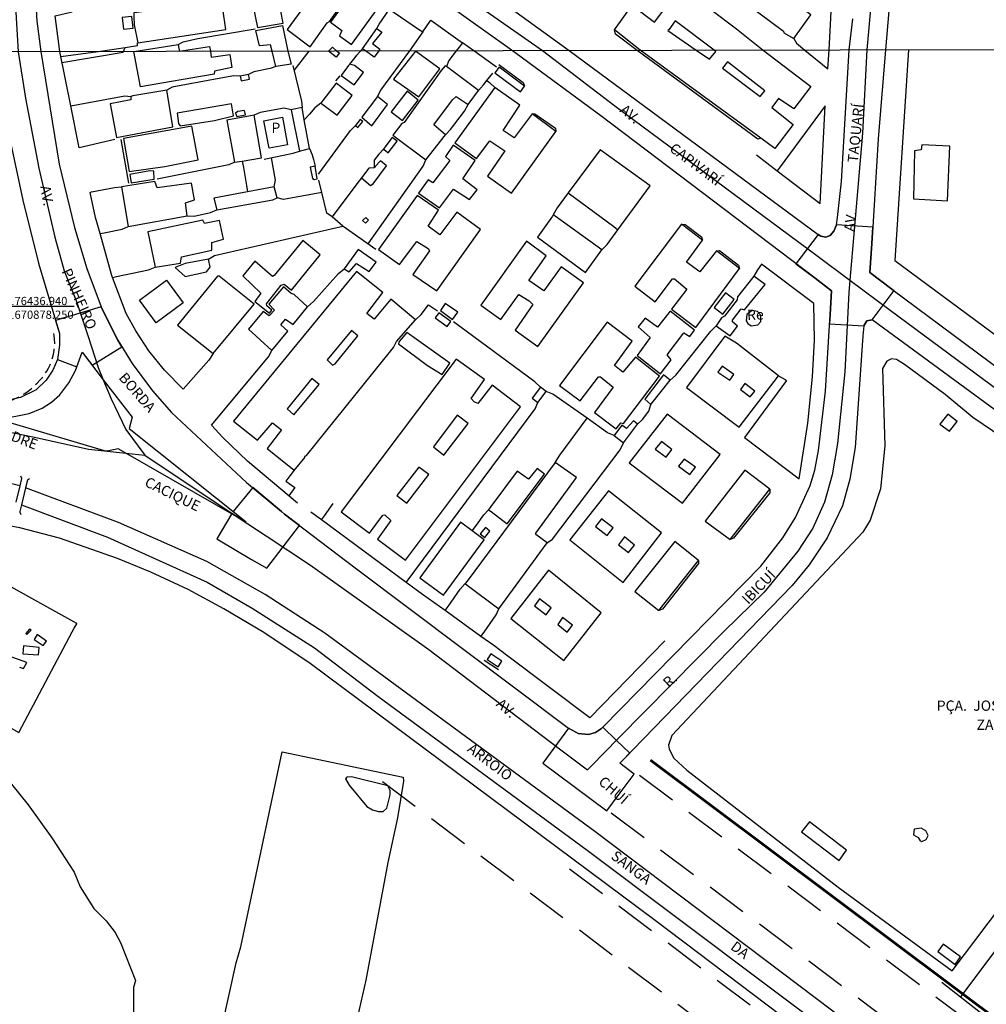
# Model space of a CAD drawing. Units: millimetres. Extents: x 175541 to 178598, y 167633 to 1671503.
# Drawn here: x 176448 to 176683, y 1670713 to 1670952 of the extents above; entities that cross this region are included whole.
import ezdxf
from ezdxf.enums import TextEntityAlignment as Align

# ---------------------------------------------------------------- set-up
doc = ezdxf.new("R2010")
doc.units = ezdxf.units.MM
doc.header["$LTSCALE"] = 10
doc.header["$MEASUREMENT"] = 0
doc.linetypes.add('DASHED2', pattern=[0.375, 0.25, -0.125])
doc.linetypes.add('DASHEDX2', pattern=[1.5, 1, -0.5])
for name, color, linetype in [('ACOST', 7, 'Continuous'), ('MF', 7, 'DASHEDX2'), ('T-MFIO-EXI', 7, 'DASHED2'), ('V-AREA_VERDE', 3, 'Continuous'), ('V-ARROIO', 131, 'Continuous'), ('V-CANTEIRO', 221, 'Continuous'), ('V-CRUZAMENTO', 1, 'Continuous'), ('V-EDIFICACAO', 7, 'Continuous'), ('V-EIXO_DE_LOGRADOURO', 3, 'Continuous'), ('V-ESCADA', 253, 'Continuous'), ('V-LAGOA', 150, 'Continuous'), ('V-LOTE', 1, 'Continuous'), ('V-NOME_DOS_LOGRADOUROS', 7, 'Continuous'), ('V-PONTE_VIADUTO_PASSARELA', 2, 'Continuous'), ('V-QUADRA', 21, 'Continuous'), ('V-TESTADA', 5, 'Continuous'), ('V-VALETA', 173, 'Continuous')]:
    doc.layers.add(name, color=color, linetype=linetype)
doc.layers.add('Cotas_Coordenadas', color=7, linetype='Continuous', lineweight=20)
doc.layers.add('Traçado Viario', color=7, linetype='Continuous', lineweight=60)
doc.layers.add('X-LIMITE_1000', color=7, linetype='Continuous', plot=False)
doc.styles.add('CDL', font='romans.shx')

msp = doc.modelspace()

# ---------------------------------------------------------------- linework, layer by layer
at = {"layer": 'ACOST', "linetype": 'Continuous'}
msp.add_line((176444.984, 1670882.79), (176461.455, 1670882.79), dxfattribs=at)
at = {"layer": 'MF'}
for p, q in [((176536.423, 1670767.186), (176691.026, 1670650.76)), ((176599.005, 1670768.751), (176715.74, 1670681.456)), ((176592.127, 1670759.551), (176767.858, 1670627.999)), ((176581.97, 1670745.989), (176697.743, 1670658.777))]:
    msp.add_line(p, q, dxfattribs=at)
at = {"layer": 'T-MFIO-EXI', "flags": 128}
msp.add_lwpolyline([(176280.234, 1670928.098), (176281.477, 1670926.316, 0.0939551), (176295.827, 1670911.276), (176346.7, 1670884.424), (176355.855, 1670879.636), (176359.462, 1670877.767, 0.0566684), (176377.988, 1670871.475), (176427.457, 1670861.665), (176436.943, 1670859.428, 0.2642441), (176451.778, 1670863.498, 0.2734077), (176456.455, 1670876.596)], format="xyb", dxfattribs=at)
at = {"layer": 'Traçado Viario'}
msp.add_line((176601.7, 1670772.354), (176718.434, 1670685.06), dxfattribs=at)
at = {"layer": 'V-AREA_VERDE'}
msp.add_lwpolyline([(176647.36, 1670741.49), (176675.09, 1670721.18), (176675.09, 1670721.18), (176742.41, 1670810.24), (176694.69, 1670845.84), (176680.06, 1670855.69), (176673.32, 1670861.33), (176663.5, 1670868.65), (176661.52, 1670869.8), (176660.29, 1670869.96), (176659.15, 1670869.43), (176658.1, 1670867.63), (176658.71, 1670848.85), (176657.65, 1670838.39), (176655.1, 1670830.79), (176653.3, 1670827.83), (176606.89, 1670778.39), (176606.06, 1670776), (176606.21, 1670775.08), (176607.36, 1670772.86), (176610.53, 1670769.98), (176647.36, 1670741.49)], close=True, dxfattribs=at)
at = {"layer": 'V-ARROIO'}
for points in [[(176448.27, 1670839.08), (176447.26, 1670839.32), (176417.48, 1670846.45), (176378.99, 1670854.42), (176342.46, 1670862.24), (176314.88, 1670866.82), (176314.53, 1670866.92)], [(176819.72, 1670580.71), (176818.38, 1670581.71), (176818.18, 1670581.86), (176773.78, 1670614.97), (176588.1, 1670755.04), (176522.46, 1670803.29), (176507.93, 1670812.68), (176493.75, 1670820.71), (176472.21, 1670830.22), (176449.62, 1670838.61)], [(176448.63, 1670834.52), (176469.52, 1670826.6), (176493.83, 1670815.69), (176504.77, 1670809.38), (176519.95, 1670799.72), (176535.35, 1670787.92), (176586.23, 1670750.46), (176674.14, 1670684.55), (176774.4, 1670608.6), (176822.03, 1670573.09)]]:
    msp.add_lwpolyline(points, dxfattribs=at)
at = {"layer": 'V-CANTEIRO'}
msp.add_lwpolyline([(176501.62, 1670831.28), (176474.02, 1670847.05), (176472.13, 1670848.13), (176469.47, 1670847.55), (176468.78, 1670847.62), (176443.03, 1670855.27), (176450.47, 1670856.67), (176453.69, 1670857.99), (176455.96, 1670859.43), (176457.96, 1670861.28), (176460.17, 1670864.14), (176461.74, 1670867.19), (176463.4, 1670871.59), (176468.52, 1670864.93), (176475.53, 1670855.8), (176474.83, 1670853.04), (176503.27, 1670830.34)], close=True, dxfattribs=at)
at = {"layer": 'V-CRUZAMENTO'}
for points in [[(176660.915, 1670886.589), (176660.39, 1670886.98), (176655.05, 1670890.96), (176655.49, 1670898.04), (176655.737, 1670902.058), (176646.94, 1670902.6), (176646.31, 1670901.04), (176645.37, 1670900), (176644.3, 1670899.56), (176643.1, 1670899.8), (176642.47, 1670900.27), (176637.053, 1670893.126), (176641.73, 1670889.58), (176645.72, 1670886.56), (176645.38, 1670880.81), (176645.243, 1670878.538), (176653.53, 1670878.04), (176654.31, 1670879.2), (176655.61, 1670879.47)], [(176470.93, 1670876.72), (176467.99, 1670882.62), (176456.924, 1670879.298), (176457.86, 1670876.18), (176457.84, 1670873.94), (176457.84, 1670873.3), (176457.36, 1670869.82), (176462.063, 1670868.046), (176463.4, 1670871.59), (176465.802, 1670868.465), (176473.019, 1670872.917), (176472.03, 1670874.52)], [(176516.235, 1670829.5), (176512.63, 1670832.25), (176511.91, 1670832.85), (176504.867, 1670838.67), (176500.084, 1670832.883), (176503.27, 1670830.34), (176501.62, 1670831.28), (176499.763, 1670832.341), (176496.137, 1670826.186), (176496.57, 1670825.96), (176504.6, 1670821.23), (176508.28, 1670819.07)], [(176591.01, 1670760.1), (176594.07, 1670764.147), (176594.07, 1670764.147), (176597.721, 1670768.978), (176597.721, 1670768.978), (176594.2, 1670771.64), (176596.601, 1670774.116), (176596.601, 1670774.116), (176593.422, 1670777.199), (176593.422, 1670777.199), (176590.08, 1670780.44), (176590.08, 1670780.44), (176589.74, 1670780.09), (176588.28, 1670779.1), (176586.55, 1670778.6), (176584.03, 1670778.88), (176583.47, 1670779.2), (176583.47, 1670779.2), (176581.75, 1670780.18), (176581.75, 1670780.18), (176575.431, 1670771.659), (176575.431, 1670771.659), (176591.01, 1670760.1)]]:
    msp.add_lwpolyline(points, close=True, dxfattribs=at)
at = {"layer": 'V-EDIFICACAO'}
for points in [[(176614.78, 1670973.2), (176610.31, 1670967.38), (176633.99, 1670949.7), (176634.12, 1670949.32), (176636.5, 1670947.91), (176640.7, 1670953.69), (176614.78, 1670973.2)], [(176520.34, 1670956.03), (176518.26, 1670957.48), (176517.75, 1670956.2), (176513.28, 1670950.08), (176518.85, 1670945.87), (176522.97, 1670951.7), (176523.57, 1670952.04), (176529.77, 1670960.83), (176529.56, 1670961.05), (176530.16, 1670961.77), (176527.44, 1670963.85), (176524.89, 1670960.24), (176523.78, 1670960.92), (176520.34, 1670956.03)], [(176628.54, 1670923.65), (176599.13, 1670945.05), (176592.88, 1670950), (176597.02, 1670955.75), (176597.33, 1670955.83), (176602.62, 1670951.84), (176604.69, 1670954.52), (176599.4, 1670958.43), (176603.89, 1670964.41), (176622.57, 1670950.23), (176629.07, 1670945.08), (176640.7, 1670936.27), (176636.52, 1670930.79), (176632.84, 1670933.32), (176631.19, 1670931.13), (176636.35, 1670926.99), (176631.92, 1670921.19)], [(176523.82, 1670951.91), (176526.59, 1670949.87), (176525.99, 1670948.55), (176528.92, 1670946.47), (176535.77, 1670955.95), (176529.9, 1670960.28), (176523.82, 1670951.91)], [(176475.97, 1670954.12), (176475.99, 1670953.31), (176476.05, 1670951.27), (176476.95, 1670946.85), (176498.32, 1670950.08), (176497.64, 1670955.1), (176494.37, 1670954.67), (176494.12, 1670956.5), (176476.68, 1670954.21), (176475.97, 1670954.12)], [(176505, 1670955.69), (176506.06, 1670950.55), (176512.31, 1670951.61), (176511.12, 1670957.52), (176508.82, 1670957.18), (176508.95, 1670956.33), (176505, 1670955.69)], [(176473.12, 1670953.01), (176473.42, 1670950.21), (176475.8, 1670950.42), (176475.46, 1670953.27), (176473.12, 1670953.01)], [(176617.16, 1670945.05), (176607.65, 1670952.22), (176606.15, 1670950), (176605.85, 1670949.84), (176612.8, 1670945.07), (176616.02, 1670942.84), (176617.53, 1670944.74), (176617.16, 1670945.05)], [(176513.44, 1670944.84), (176514.22, 1670941.63), (176510.48, 1670941.06), (176509.58, 1670944.84), (176509.21, 1670946.39), (176506.53, 1670946.09), (176505.61, 1670949.84), (176512.12, 1670951.06), (176513.44, 1670944.84)], [(176535.54, 1670944.88), (176534.4, 1670943.34), (176532.32, 1670944.87), (176531.56, 1670945.39), (176535.09, 1670950.3), (176536.28, 1670949.45), (176534.04, 1670946.7), (176535.8, 1670945.32), (176535.54, 1670944.88)], [(176487.05, 1670944.86), (176488.05, 1670945.01), (176494.39, 1670945.95), (176494.58, 1670944.79), (176494.79, 1670943.35), (176499.28, 1670944), (176499.76, 1670940.84), (176495.59, 1670939.97), (176495.51, 1670939.22), (176477.54, 1670936.13), (176475.98, 1670944.76), (176486.75, 1670946.48), (176486.86, 1670945.86), (176487.05, 1670944.86)], [(176523.36, 1670944.87), (176524.26, 1670945.77), (176525.34, 1670944.86), (176525.99, 1670944.38), (176525.17, 1670943.37), (176523.3, 1670944.82), (176523.36, 1670944.87)], [(176539.17, 1670938.03), (176545.32, 1670933.69), (176550.37, 1670940.53), (176544.46, 1670944.79), (176539.17, 1670938.03)], [(176620.36, 1670942.2), (176619.19, 1670940.71), (176628.33, 1670933.8), (176629.47, 1670935.2), (176620.36, 1670942.2)], [(176528.47, 1670941.66), (176528.22, 1670941.32), (176526.43, 1670938.87), (176529.54, 1670936.63), (176531.85, 1670939.62), (176529.68, 1670941.32), (176528.47, 1670941.66)], [(176541.72, 1670927.5), (176541.12, 1670927.26), (176539.01, 1670924.41), (176546.99, 1670918.36), (176551.81, 1670924.51), (176548.94, 1670926.88), (176553.45, 1670932.98), (176554.38, 1670933.84), (176557.27, 1670931.84), (176559.85, 1670935.26), (176551.99, 1670941.12), (176551.694, 1670941.292), (176550.76, 1670940.1), (176541.72, 1670927.5)], [(176564.87, 1670940.93), (176563.82, 1670939.54), (176570.04, 1670934.94), (176570.98, 1670936.35), (176564.87, 1670940.93)], [(176501.81, 1670938.72), (176501.98, 1670937.98), (176502.06, 1670937.65), (176504.07, 1670938.01), (176503.83, 1670939.17), (176502.27, 1670938.82), (176501.81, 1670938.72)], [(176521.42, 1670932.2), (176521.91, 1670931.84), (176525.45, 1670929.25), (176529.1, 1670934.03), (176525.16, 1670937.06), (176521.91, 1670932.84), (176521.42, 1670932.2)], [(176475.24, 1670933.84), (176475.2, 1670933.11), (176475.19, 1670932.95), (176470.16, 1670931.98), (176471.74, 1670923.82), (176485.42, 1670926.42), (176483.96, 1670935.37), (176475.75, 1670933.93), (176475.24, 1670933.84)], [(176538.6, 1670930.04), (176541.34, 1670927.94), (176545.16, 1670932.93), (176542.45, 1670935.08), (176538.6, 1670930.04)], [(176568.46, 1670923.72), (176565.8, 1670925.55), (176569.85, 1670931.67), (176563.76, 1670936.01), (176554.05, 1670922.54), (176559.32, 1670918.74), (176562.61, 1670923.04), (176566.2, 1670920.55), (176562.04, 1670914.43), (176567.87, 1670910.25), (176578.66, 1670925.32), (176572.84, 1670929.56), (176568.46, 1670923.72)], [(176531.41, 1670928.76), (176533.84, 1670926.69), (176537.69, 1670931.85), (176535.23, 1670933.77), (176531.41, 1670928.76)], [(176486.53, 1670929.72), (176486.86, 1670927.24), (176487.25, 1670926.66), (176495.6, 1670927.94), (176500.2, 1670929.1), (176499.69, 1670931.99), (176486.53, 1670929.72)], [(176501.24, 1670930.13), (176500.72, 1670929.78), (176500.98, 1670928.93), (176503.11, 1670929.38), (176502.89, 1670930.36), (176501.24, 1670930.13)], [(176517.41, 1670928.13), (176516.87, 1670931.11), (176514.57, 1670930.65), (176514.26, 1670930.59), (176514.35, 1670930.13), (176516.23, 1670920.53), (176518.67, 1670921.16)], [(176502.35, 1670918.1), (176507, 1670918.9), (176505.27, 1670929.23), (176498.62, 1670928.05), (176500.47, 1670917.79)], [(176508.85, 1670921.27), (176507.58, 1670927.92), (176512.09, 1670928.8), (176513.35, 1670922.08), (176508.85, 1670921.27)], [(176531.01, 1670928.22), (176529.91, 1670926.77), (176530.46, 1670926.22), (176531.69, 1670927.68), (176531.01, 1670928.22)], [(176473.42, 1670923.55), (176474.82, 1670915.55), (176483.5, 1670916.76), (176491.58, 1670918.37), (176490.08, 1670926.55), (176473.42, 1670923.55)], [(176536.68, 1670921.03), (176537.28, 1670920.56), (176537.83, 1670920.12), (176539.99, 1670922.93), (176538.81, 1670923.84), (176537.27, 1670921.81), (176536.68, 1670921.03)], [(176553.62, 1670922), (176551.75, 1670919.19), (176552.8, 1670918.25), (176548.72, 1670912.84), (176547.6, 1670913.53), (176545.24, 1670910.32), (176550.29, 1670906.74), (176553.77, 1670911.26), (176557.66, 1670908.75), (176559.47, 1670911.08), (176556, 1670913.77), (176559.02, 1670918.25), (176553.62, 1670922)], [(176667.68, 1670922.02), (176667.52, 1670920.84), (176665.88, 1670920.6), (176665.63, 1670908.92), (176673.94, 1670908.43), (176674.5, 1670921.75), (176667.68, 1670922.02)], [(176534.4, 1670916.44), (176533.11, 1670916.34), (176531.35, 1670914), (176533.55, 1670912.13), (176534.18, 1670912.58), (176537.44, 1670916.93), (176535.97, 1670918.19), (176534.71, 1670916.79), (176534.4, 1670916.44)], [(176479.88, 1670915.73), (176475.01, 1670914.83), (176475.27, 1670912.81), (176480.94, 1670913.73), (176480.79, 1670915.63), (176479.88, 1670915.73)], [(176518.89, 1670916.64), (176519.4, 1670913.86), (176519.84, 1670913.6), (176520.6, 1670913.78), (176520.1, 1670916.86), (176518.89, 1670916.64)], [(176481.63, 1670911.56), (176481.07, 1670913.14), (176472.94, 1670911.8), (176474.61, 1670902.2), (176488.94, 1670904.74), (176488.52, 1670907.93), (176490.72, 1670908.68), (176489.95, 1670912.73), (176481.63, 1670911.56)], [(176503.64, 1670910.62), (176495.45, 1670909.05), (176496.13, 1670906.22), (176509.74, 1670908.68), (176510.84, 1670909.13), (176510.1, 1670911.85)], [(176550.39, 1670900.16), (176547.54, 1670902.23), (176550.05, 1670906.18), (176544.86, 1670909.73), (176535.5, 1670896.56), (176540.57, 1670892.91), (176544.77, 1670898.55), (176547.53, 1670896.86), (176547.88, 1670896.29), (176543.8, 1670890.52), (176549.67, 1670886.52), (176560.3, 1670901.43), (176554.54, 1670905.64), (176550.39, 1670900.16)], [(176479.36, 1670900.88), (176481.16, 1670892.3), (176487.3, 1670893.29), (176487.53, 1670894.78), (176494.92, 1670896.43), (176494.97, 1670898.33), (176497.81, 1670899.07), (176496.82, 1670903.63), (176493.13, 1670902.89), (176492.76, 1670903.69), (176479.36, 1670900.88)], [(176532.4, 1670904.37), (176531.57, 1670903.63), (176532.31, 1670902.97), (176533.06, 1670903.73), (176532.4, 1670904.37)], [(176578.02, 1670905.03), (176577.8, 1670904.72), (176574.2, 1670899.61), (176585.88, 1670891.02), (176589.81, 1670896.53), (176578.45, 1670904.72), (176578.02, 1670905.03)], [(176610.45, 1670893.51), (176614.33, 1670898.84), (176609.19, 1670902.77), (176597.83, 1670887.68), (176602.83, 1670883.87), (176607, 1670889.48), (176607.5, 1670889.42), (176610.5, 1670886.97), (176606.77, 1670882.04), (176612.73, 1670877.61), (176623.34, 1670891.94), (176617.71, 1670896.25), (176613.66, 1670891.18), (176610.45, 1670893.51)], [(176509.67, 1670890.04), (176505.41, 1670893.76), (176502.45, 1670890.17), (176506.84, 1670886), (176505.39, 1670883.95), (176508.97, 1670881.1), (176509.49, 1670881.81), (176508.29, 1670882.88), (176508.2, 1670883.35), (176511.84, 1670887.92), (176512.55, 1670888.17), (176514.35, 1670886.68), (176521.31, 1670895.33), (176517.07, 1670898.77), (176510.13, 1670890.26), (176509.67, 1670890.04)], [(176530.55, 1670896.6), (176527.13, 1670891.92), (176528.36, 1670891.13), (176530.16, 1670893.22), (176533.22, 1670891.22), (176534.88, 1670893.54), (176530.55, 1670896.6)], [(176560.38, 1670883.05), (176565.24, 1670879.59), (176569.64, 1670885.62), (176572.18, 1670884.12), (176573.07, 1670883.21), (176568.77, 1670876.93), (176574.22, 1670872.98), (176585.34, 1670888.48), (176579.96, 1670892.36), (176575.75, 1670886.55), (176572.09, 1670889.05), (176576.24, 1670895.08), (176571.48, 1670898.58), (176560.38, 1670883.05)], [(176488.44, 1670893.22), (176486.03, 1670892.23), (176488.43, 1670890), (176493.65, 1670891.12), (176494.52, 1670892.33), (176494.1, 1670894.27), (176488.44, 1670893.22)], [(176477.36, 1670884.28), (176483.93, 1670889.14), (176487.97, 1670883.64), (176481.36, 1670878.79), (176477.36, 1670884.28)], [(176496.69, 1670890.12), (176496.28, 1670890.12), (176486.61, 1670878.18), (176495.23, 1670871.29), (176505.25, 1670883.27), (176496.69, 1670890.12)], [(176514.96, 1670842.88), (176514.97, 1670842.87), (176517.67, 1670846.06), (176517.52, 1670846.36), (176517.99, 1670846.48), (176539.16, 1670872.76), (176539.84, 1670874.21), (176544.46, 1670879.5), (176538.52, 1670884.47), (176534.42, 1670879.63), (176532.62, 1670881.01), (176536.51, 1670886.1), (176530.12, 1670891.25), (176500.24, 1670854.86), (176506.06, 1670850.18), (176509.7, 1670854.42), (176511.89, 1670852.7), (176508.39, 1670848.23)], [(176619.7, 1670880.39), (176618.97, 1670879.99), (176617.66, 1670878.03), (176621.01, 1670875.6), (176622.8, 1670877.92), (176621.62, 1670878.99), (176621.62, 1670879.42), (176623.76, 1670882.17), (176624.54, 1670881.89), (176629.57, 1670888.11), (176626.81, 1670890.13), (176622.87, 1670885.07), (176622.76, 1670884.35), (176619.7, 1670880.39)], [(176508.8, 1670883.28), (176510.2, 1670881.87), (176508.89, 1670880.45), (176507.4, 1670881.53), (176503.82, 1670877.18), (176509.54, 1670872.06), (176513.39, 1670876.72), (176511.71, 1670878.3), (176512.88, 1670879.65), (176514.7, 1670878.32), (176518.24, 1670882.64), (176514.96, 1670885.65), (176514.24, 1670885.91), (176512.37, 1670887.53), (176508.8, 1670883.28)], [(176617.15, 1670882.5), (176619.28, 1670880.9), (176622.03, 1670884.44), (176619.88, 1670886.06), (176617.15, 1670882.5)], [(176551.7, 1670883.45), (176550.57, 1670881.73), (176553.52, 1670879.59), (176554.78, 1670881.38), (176551.7, 1670883.45)], [(176550.13, 1670881.21), (176549.26, 1670879.98), (176552.22, 1670877.84), (176553.12, 1670879.09), (176550.13, 1670881.21)], [(176603.38, 1670877.68), (176600.35, 1670879.9), (176598.63, 1670877.75), (176601.59, 1670875.15), (176598.38, 1670870.81), (176604.1, 1670866.31), (176606.73, 1670869.72), (176605.75, 1670870.98), (176609.8, 1670876.29), (176611.2, 1670875.41), (176612.35, 1670876.98), (176606.45, 1670881.59), (176603.38, 1670877.68)], [(176626.38, 1670881.72), (176625.14, 1670880.82), (176624.98, 1670879.28), (176625.33, 1670878.63), (176626.19, 1670878.06), (176627.81, 1670878.28), (176628.54, 1670879.05), (176628.54, 1670880.6), (176627.71, 1670881.5), (176626.38, 1670881.72)], [(176594.91, 1670866.75), (176592.88, 1670868.36), (176597.22, 1670874.31), (176591.14, 1670878.88), (176579.54, 1670863.5), (176584.54, 1670859.79), (176589.05, 1670865.66), (176589.49, 1670865.66), (176592.59, 1670863.12), (176588, 1670856.96), (176593.31, 1670852.99), (176594.46, 1670854.43), (176595.11, 1670854.27), (176603.86, 1670865.8), (176598.03, 1670870.39), (176594.91, 1670866.75)], [(176522.98, 1670869.75), (176524.32, 1670868.45), (176524.98, 1670868.8), (176530.44, 1670875.6), (176528.94, 1670876.9), (176522.98, 1670869.75)], [(176542.4, 1670876.39), (176540.54, 1670874.25), (176540.35, 1670873.65), (176547.38, 1670868.35), (176550.94, 1670866.15), (176552.83, 1670868.92), (176542.4, 1670876.39)], [(176622.58, 1670873.81), (176619.78, 1670875.49), (176610.42, 1670863.02), (176623.27, 1670853.34), (176632.79, 1670865.85), (176622.58, 1670873.81)], [(176526.43, 1670832.77), (176533.31, 1670827.6), (176536.55, 1670831.97), (176537.05, 1670832.03), (176538.52, 1670830.65), (176535.24, 1670826.17), (176542.05, 1670821.06), (176570.05, 1670858.31), (176563.14, 1670863.58), (176559.69, 1670859.15), (176558.75, 1670859.51), (176558.01, 1670860.36), (176561.29, 1670864.95), (176554.4, 1670869.94), (176526.43, 1670832.77)], [(176619.13, 1670868.21), (176618.08, 1670866.79), (176620.93, 1670864.77), (176621.9, 1670866.21), (176619.13, 1670868.21)], [(176513.24, 1670857.86), (176514.88, 1670856.41), (176521.02, 1670863.75), (176519.24, 1670865.18), (176513.24, 1670857.86)], [(176600.29, 1670860.19), (176601.77, 1670858.91), (176606.41, 1670864.82), (176604.85, 1670866.14), (176600.29, 1670860.19)], [(176572.86, 1670860.41), (176574.26, 1670859.38), (176576.27, 1670862.07), (176574.91, 1670863.14), (176572.86, 1670860.41)], [(176624.6, 1670864.03), (176623.57, 1670862.57), (176625.89, 1670860.78), (176627.01, 1670862.17), (176624.6, 1670864.03)], [(176548.88, 1670848.6), (176551.35, 1670846.57), (176557.27, 1670854.31), (176554.64, 1670856.3), (176548.88, 1670848.6)], [(176596.46, 1670844.69), (176609.42, 1670834.88), (176618.58, 1670846.71), (176605.71, 1670856.56), (176596.46, 1670844.69)], [(176595.83, 1670853.09), (176594.65, 1670853.88), (176592.79, 1670851.35), (176595.12, 1670849.54), (176598.49, 1670854.08), (176597.55, 1670854.9), (176595.83, 1670853.09)], [(176602.81, 1670848.02), (176605.48, 1670846.09), (176606.86, 1670847.96), (176604.32, 1670849.92), (176602.81, 1670848.02)], [(176539.94, 1670836.79), (176542.36, 1670834.88), (176547.72, 1670841.86), (176545.26, 1670843.66), (176539.94, 1670836.79)], [(176556.61, 1670815.33), (176557.09, 1670814.97), (176564.73, 1670809.2), (176576.49, 1670825.23), (176573.79, 1670827.25), (176573.76, 1670827.63), (176583.69, 1670841.12), (176578.46, 1670844.81), (176557.06, 1670815.94), (176556.61, 1670815.33)], [(176609.82, 1670845.58), (176608.5, 1670843.86), (176611.22, 1670841.85), (176612.58, 1670843.61), (176609.82, 1670845.58)], [(176562.26, 1670833.31), (176562.86, 1670832.85), (176566.79, 1670829.84), (176575.88, 1670841.97), (176574.05, 1670843.34), (176571.97, 1670840.76), (176569.25, 1670842.67), (176562.81, 1670834.05), (176562.26, 1670833.31)], [(176614.95, 1670830.55), (176621.04, 1670826.04), (176630.72, 1670838.31), (176624.59, 1670842.89), (176614.95, 1670830.55)], [(176582.03, 1670826.01), (176595.05, 1670815.63), (176604.37, 1670827.66), (176591.43, 1670837.88), (176582.03, 1670826.01)], [(176558.3, 1670828.15), (176555.45, 1670830.24), (176545.53, 1670816.7), (176551.32, 1670812.53), (176561.2, 1670826.01)], [(176589.77, 1670831.11), (176588.32, 1670829.2), (176591.15, 1670827), (176592.62, 1670828.86), (176589.77, 1670831.11)], [(176561.52, 1670828.98), (176560.22, 1670827.47), (176561.33, 1670826.55), (176562.6, 1670828.11), (176561.52, 1670828.98)], [(176595.31, 1670826.73), (176593.87, 1670824.8), (176596.28, 1670822.91), (176597.73, 1670824.71), (176595.31, 1670826.73)], [(176597.87, 1670813.45), (176603.72, 1670808.76), (176613.31, 1670820.93), (176607.55, 1670825.58), (176597.87, 1670813.45)], [(176576.85, 1670818.59), (176567.69, 1670806.83), (176580.55, 1670796.63), (176589.68, 1670808.25), (176576.85, 1670818.59)], [(176574.68, 1670811.63), (176573.47, 1670809.89), (176576.24, 1670807.71), (176577.48, 1670809.41), (176574.68, 1670811.63)], [(176580.25, 1670807.07), (176579.09, 1670805.41), (176581.38, 1670803.56), (176582.69, 1670805.21), (176580.25, 1670807.07)], [(176449.66, 1670803.23), (176449.94, 1670802.92), (176450.96, 1670804), (176450.6, 1670804.28), (176449.66, 1670803.23)], [(176452.47, 1670802.94), (176451.67, 1670801.74), (176453.93, 1670800.24), (176454.7, 1670801.34), (176452.47, 1670802.94)], [(176449.11, 1670800.16), (176448.98, 1670798.24), (176452.77, 1670798), (176452.9, 1670799.8), (176449.11, 1670800.16)], [(176562.84, 1670798.25), (176561.94, 1670796.85), (176564.58, 1670795.1), (176565.51, 1670796.47), (176562.84, 1670798.25)], [(176667.52, 1670755.82), (176665.82, 1670755.58), (176665.63, 1670754.23), (176666.8, 1670753.57), (176667.26, 1670752.78), (176667.69, 1670752.62), (176668.71, 1670753.13), (176669.2, 1670754.06), (176668.62, 1670755.23), (176667.52, 1670755.82)]]:
    msp.add_lwpolyline(points, close=True, dxfattribs=at)
at = {"layer": 'V-EIXO_DE_LOGRADOURO'}
for p, q in [((176440.52, 1670853.27), (176452.9, 1670850.74)), ((176452.9, 1670850.74), (176464.92, 1670848.04)), ((176464.92, 1670848.04), (176468.78, 1670847.62))]:
    msp.add_line(p, q, dxfattribs=at)
for points in [[(176674.42, 1671198.63), (176674.09, 1671192.69), (176673.7, 1671187.96), (176662.77, 1671055.33), (176658.03, 1670986.57), (176654.31, 1670945.12), (176653.26, 1670924.87), (176651.23, 1670901.28), (176650.19, 1670889.13)], [(176650.19, 1670889.13), (176649.93, 1670886.09), (176649.52, 1670878.11), (176648.94, 1670866.83), (176647.2, 1670849.39), (176645.89, 1670841.77), (176643.98, 1670835.15), (176641.13, 1670828.84), (176637.48, 1670823.23), (176629.3, 1670813.23), (176619.55, 1670803.78), (176593.83, 1670777.62), (176587.32, 1670771), (176586.34, 1670770)], [(176650.19, 1670889.13), (176659.98, 1670881.86), (176690.54, 1670859.2), (176692.32, 1670857.88)], [(176468.52, 1670864.93), (176470.42, 1670860.29), (176474.02, 1670852.8), (176478.61, 1670846.55)], [(176468.78, 1670847.62), (176469.47, 1670847.55)], [(176469.47, 1670847.55), (176474.02, 1670847.05)], [(176474.02, 1670847.05), (176478.61, 1670846.55)], [(176478.61, 1670846.55), (176478.65, 1670846.55), (176501.62, 1670831.28)], [(176501.62, 1670831.28), (176508.18, 1670826.92), (176518.91, 1670819.79), (176547.69, 1670799.28), (176579.52, 1670775.16), (176586.34, 1670770)]]:
    msp.add_lwpolyline(points, dxfattribs=at)
at = {"layer": 'V-EIXO_DE_LOGRADOURO', "color": 2}
for points in [[(176450.99, 1671035.91), (176443.91, 1671010.81), (176443.92, 1671010.69), (176447.79, 1670944.7), (176449.6, 1670933.36), (176452.87, 1670916.37), (176456.72, 1670899.59), (176459.02, 1670891.44), (176462.03, 1670883.96), (176464.83, 1670875.42), (176467.31, 1670867.87), (176468.52, 1670864.93)], [(176451.13, 1671036.43), (176462.79, 1671027.92), (176490.39, 1671007.77), (176545.58, 1670965.92), (176575.42, 1670944.97), (176592.98, 1670931.56), (176642.11, 1670895.12), (176650.19, 1670889.13)]]:
    msp.add_lwpolyline(points, dxfattribs=at)
at = {"layer": 'V-ESCADA'}
for points in [[(176674.38, 1670852.39), (176676.28, 1670854.76), (176674.03, 1670856.57), (176672.08, 1670854.13), (176672.08, 1670854.13), (176674.38, 1670852.39)], [(176647.56, 1670747.99), (176649.33, 1670750.5), (176649.33, 1670750.5), (176640.32, 1670757.42), (176638.4, 1670754.96), (176647.56, 1670747.99)], [(176675.83, 1670722.72), (176677.1, 1670724.53), (176672.88, 1670727.63), (176671.59, 1670725.84), (176671.59, 1670725.84), (176675.83, 1670722.72)]]:
    msp.add_lwpolyline(points, close=True, dxfattribs=at)
at = {"layer": 'V-LAGOA'}
msp.add_lwpolyline([(176532.61, 1670761.16), (176534.02, 1670760.29), (176535.45, 1670759.87), (176536.61, 1670759.9), (176537.5, 1670760.75), (176538.35, 1670763.94), (176538.35, 1670765.04), (176537.78, 1670766.15), (176528.95, 1670768.37), (176527.75, 1670768.29), (176527.43, 1670767.86), (176527.43, 1670767.86), (176528.36, 1670766.31), (176532.61, 1670761.16)], close=True, dxfattribs=at)
at = {"layer": 'V-LOTE'}
for points in [[(176636.5, 1670947.91), (176637.2, 1670946.78), (176639.21, 1670945.1), (176644.82, 1670940.55), (176645.14, 1670945.11), (176645.93, 1670960.72)], [(176460.59, 1670931.5), (176457.92, 1670944.72), (176456.84, 1670953.39), (176460.93, 1670954.36)], [(176535.09, 1670950.3), (176535.64, 1670951.4), (176538.19, 1670955.02)], [(176538.19, 1670955.02), (176539.32, 1670954.24), (176545.23, 1670950.19), (176546.24, 1670949.5)], [(176546.24, 1670949.5), (176548.22, 1670952.33), (176555.94, 1670946.87)], [(176486.75, 1670946.48), (176487.92, 1670947.1), (176491.51, 1670947.88), (176505.46, 1670950.25)], [(176546.24, 1670949.5), (176543.03, 1670944.9), (176535.96, 1670935.37), (176535.23, 1670933.77)], [(176473.83, 1670945.75), (176476.83, 1670946.21), (176476.83, 1670946.82)], [(176555.94, 1670946.87), (176555.07, 1670945.78), (176554.37, 1670944.91), (176552.59, 1670942.58), (176551.99, 1670941.12)], [(176564.23, 1670940.91), (176558.7, 1670944.93), (176555.94, 1670946.87)], [(176458.16, 1670943.55), (176467.3, 1670944.75), (176473.83, 1670945.75)], [(176458.46, 1670942.05), (176473.37, 1670944.58), (176473.83, 1670945.75)], [(176518.54, 1670944.85), (176514.92, 1670940.13)], [(176528.47, 1670941.66), (176529.8, 1670943.32), (176530.18, 1670943.87), (176531.56, 1670945.39)], [(176664.42, 1670945.15), (176661.08, 1670893.92), (176688.53, 1670873.68), (176689.22, 1670874.47), (176690.57, 1670876.01)], [(176510.48, 1670941.06), (176509.16, 1670940.6), (176505.19, 1670939.8), (176503.83, 1670939.17)], [(176514.61, 1670941.31), (176516.75, 1670932.68), (176516.87, 1670931.11)], [(176561.87, 1670937.66), (176563.31, 1670939.46)], [(176501.81, 1670938.72), (176500.27, 1670938.8), (176496.19, 1670938.06), (176485.27, 1670936.09), (176483.96, 1670935.37)], [(176525.13, 1670937.61), (176526.13, 1670938.83)], [(176559.85, 1670935.26), (176561.07, 1670936.66), (176561.87, 1670937.66)], [(176561.87, 1670937.66), (176562.46, 1670937.23), (176563.76, 1670936.01)], [(176460.59, 1670931.5), (176473.75, 1670933.93), (176475.24, 1670933.84)], [(176521.42, 1670932.2), (176520.02, 1670931.07), (176518.67, 1670929.54), (176517.41, 1670928.13)], [(176471.3, 1670923.38), (176462.65, 1670921.33), (176460.59, 1670931.5)], [(176514.26, 1670930.59), (176512.57, 1670930.95), (176506.72, 1670929.88), (176505.27, 1670929.23)], [(176551.81, 1670924.51), (176553, 1670925.74), (176556.42, 1670930.26), (176557.27, 1670931.84)], [(176632.51, 1670915.71), (176642.93, 1670907.76), (176644.14, 1670931.57), (176633.24, 1670916.71), (176632.51, 1670915.71)], [(176520.9, 1670914.94), (176528.66, 1670925.5), (176529.91, 1670926.77)], [(176507.64, 1670918.56), (176514.69, 1670920.03), (176516.23, 1670920.53)], [(176518.67, 1670921.16), (176519.33, 1670919.61), (176519.65, 1670918.47), (176520.1, 1670916.86)], [(176536.68, 1670921.03), (176535.54, 1670919.81), (176534.45, 1670918.34), (176534.4, 1670916.44)], [(176593.75, 1670901.41), (176601.57, 1670912.04), (176589.42, 1670920.86), (176581.63, 1670910.34)], [(176500.47, 1670917.79), (176499.08, 1670917.18), (176481.61, 1670913.71)], [(176502.35, 1670918.1), (176502.61, 1670916.57), (176503.38, 1670912.14), (176503.64, 1670910.62)], [(176510.1, 1670911.85), (176510.45, 1670913.44), (176509.44, 1670918.89)], [(176532.94, 1670898), (176546.36, 1670916.86), (176546.99, 1670918.36)], [(176627.43, 1670919.58), (176632.51, 1670915.71)], [(176521.71, 1670910.42), (176521, 1670913.45)], [(176531.35, 1670914), (176530.23, 1670912.53), (176524.2, 1670904.54)], [(176467.73, 1670900.48), (176466.66, 1670904.36), (176465.29, 1670910.42), (176465.63, 1670910.62), (176471.26, 1670911.65), (176472.94, 1670911.8)], [(176521.71, 1670910.42), (176512.38, 1670908.77), (176510.84, 1670909.13)], [(176524.2, 1670904.54), (176522.88, 1670905.42), (176521.71, 1670910.42)], [(176581.63, 1670910.34), (176578.95, 1670906.72), (176578.02, 1670905.03)], [(176581.63, 1670910.34), (176592.75, 1670902.15), (176593.75, 1670901.41)], [(176488.94, 1670904.74), (176490.65, 1670904.66), (176494.59, 1670905.57), (176496.13, 1670906.22)], [(176526.82, 1670902.24), (176524.2, 1670904.54)], [(176467.73, 1670900.48), (176468.73, 1670900.67), (176473.14, 1670901.52), (176474.61, 1670902.2)], [(176494.1, 1670894.27), (176495.55, 1670895.09), (176526.82, 1670902.24)], [(176526.82, 1670902.24), (176526.86, 1670902.25), (176534.81, 1670896.69)], [(176589.81, 1670896.53), (176591.1, 1670897.79), (176593.75, 1670901.41)], [(176470.75, 1670889.78), (176470.48, 1670890.48), (176467.73, 1670900.48)], [(176470.75, 1670889.78), (176471.75, 1670889.99), (176479.56, 1670891.65), (176481.16, 1670892.3)], [(176518.24, 1670882.64), (176519.69, 1670883.93), (176525.73, 1670890.76), (176527.13, 1670891.92)], [(176632.79, 1670865.85), (176634.44, 1670865.01), (176634.79, 1670864.74), (176624.54, 1670850.89), (176637.85, 1670840.8), (176639.94, 1670854.37), (176641.1, 1670865.63), (176641.53, 1670874.52), (176641.43, 1670883.38), (176641.43, 1670883.46), (176628.66, 1670893), (176627.69, 1670891.66), (176626.81, 1670890.13)], [(176495.23, 1670871.29), (176494.23, 1670869.69), (176487.95, 1670862.58), (176483.43, 1670867.24), (176479.64, 1670871.98), (176476.42, 1670876.81), (176474.1, 1670881.06), (176470.75, 1670889.78)], [(176544.46, 1670879.5), (176545.85, 1670880.79), (176547.64, 1670883.16), (176549.82, 1670881.69)], [(176574.91, 1670863.14), (176573.53, 1670864.42), (176553.73, 1670879.02)], [(176606.41, 1670864.82), (176607.81, 1670866.05), (176616.35, 1670876.75), (176617.66, 1670878.03)], [(176515.76, 1670834.93), (176503.57, 1670845.14), (176497.57, 1670850.83), (176494.85, 1670853.84), (176508.75, 1670870.46), (176509.54, 1670872.06)], [(176586.22, 1670855.53), (176577.94, 1670861.41), (176576.27, 1670862.07)], [(176542.25, 1670815.59), (176573.63, 1670857.86), (176574.26, 1670859.38)], [(176598.49, 1670854.08), (176599.72, 1670855.23), (176601.25, 1670857.3), (176601.77, 1670858.91)], [(176578.46, 1670844.81), (176579.61, 1670846.58), (176586.22, 1670855.53)], [(176592.79, 1670851.35), (176591.23, 1670851.97), (176586.22, 1670855.53)], [(176698.42, 1670661.63), (176664.31, 1670686.92), (176602.8, 1670733.42), (176518.82, 1670795.88), (176507.58, 1670803.42), (176497.88, 1670809.19), (176489.15, 1670813.86), (176480.1, 1670818.09), (176471.99, 1670821.41), (176457.88, 1670826.39), (176448.18, 1670828.86), (176440.63, 1670830.27), (176441.32, 1670833.07), (176429.67, 1670835.44), (176428.77, 1670832.15), (176379.02, 1670840.97), (176333.28, 1670849.18), (176332.28, 1670849.36)], [(176576.49, 1670825.23), (176577.82, 1670826.12), (176594.3, 1670847.9), (176595.12, 1670849.54)], [(176514.96, 1670842.88), (176513.91, 1670841.51), (176512.92, 1670840.23), (176515.16, 1670838.7), (176513.7, 1670836.7)], [(176521.58, 1670830.82), (176522.31, 1670831.84), (176524.49, 1670834.85)], [(176521.58, 1670830.82), (176519.05, 1670832.69)], [(176558.3, 1670828.15), (176559.33, 1670829.56), (176561.13, 1670832.05), (176562.26, 1670833.31)], [(176542.25, 1670815.59), (176521.58, 1670830.82)], [(176438.19, 1670785.13), (176439.3, 1670783.98), (176447.96, 1670779.09), (176460.94, 1670803.58), (176461.42, 1670804.48), (176462.07, 1670805.58), (176462.09, 1670805.61), (176437.38, 1670819.35), (176423.63, 1670792.76), (176432.5, 1670787.83), (176434.08, 1670787.31)], [(176551.67, 1670808.75), (176546.22, 1670812.67), (176542.25, 1670815.59)], [(176551.67, 1670808.75), (176552.4, 1670809.78), (176555.38, 1670813.94), (176556.61, 1670815.33)], [(176560.41, 1670802.48), (176551.67, 1670808.75)], [(176560.41, 1670802.48), (176561.16, 1670803.55), (176564.1, 1670807.73), (176564.73, 1670809.2)], [(176747.16, 1670806.35), (176725.03, 1670777.12), (176724.14, 1670777.07), (176714.87, 1670765.21), (176677.08, 1670714.84)], [(176605.15, 1670801.38), (176586.88, 1670782.66), (176566.92, 1670797.69), (176563.51, 1670800.25), (176560.41, 1670802.48)], [(176448.17, 1670795.02), (176449.14, 1670794.72), (176449.91, 1670796.17), (176445.16, 1670797.84)], [(176672.55, 1670718.36), (176677.08, 1670714.84)], [(176677.08, 1670714.84), (176687.49, 1670706.75), (176689.16, 1670708.93), (176690.02, 1670710.5)]]:
    msp.add_lwpolyline(points, dxfattribs=at)
at = {"layer": 'V-PONTE_VIADUTO_PASSARELA'}
for points in [[(176448.27, 1670839.08), (176448.71, 1670840.86), (176448.42, 1670841.43)], [(176447.29, 1670835.1), (176448.27, 1670839.08)], [(176450.59, 1670840.82), (176450.08, 1670840.49), (176449.62, 1670838.61)], [(176449.62, 1670838.61), (176448.63, 1670834.52)], [(176448.63, 1670834.52), (176448.23, 1670832.87), (176448.19, 1670832.71), (176448.46, 1670832.1)]]:
    msp.add_lwpolyline(points, dxfattribs=at)
at = {"layer": 'V-QUADRA'}
for p, q in [((176445.8, 1670923.42), (176448.91, 1670908.55)), ((176448.91, 1670908.55), (176452.72, 1670893.3)), ((176452.72, 1670893.3), (176457.86, 1670876.18)), ((176655.61, 1670879.47), (176654.31, 1670879.2)), ((176659.56, 1670876.57), (176655.61, 1670879.47)), ((176653.53, 1670878.04), (176653.36, 1670875.61)), ((176654.31, 1670879.2), (176653.53, 1670878.04)), ((176457.86, 1670876.18), (176457.84, 1670873.94)), ((176653.36, 1670875.61), (176651.42, 1670848.46)), ((176653.36, 1670875.61), (176653.36, 1670875.61)), ((176687.84, 1670855.8), (176659.56, 1670876.57)), ((176659.56, 1670876.57), (176659.56, 1670876.57)), ((176457.84, 1670873.3), (176457.36, 1670869.82)), ((176457.84, 1670873.94), (176457.84, 1670873.3)), ((176457.36, 1670869.82), (176456.28, 1670867.24)), ((176456.28, 1670867.24), (176454.61, 1670864.79)), ((176454.61, 1670864.79), (176452.17, 1670862.49)), ((176448.38, 1670860.56), (176443.96, 1670859.64)), ((176452.17, 1670862.49), (176448.38, 1670860.56)), ((176651.42, 1670848.46), (176650.19, 1670840.7)), ((176650.19, 1670840.7), (176648.38, 1670834.27)), ((176648.38, 1670834.27), (176644.68, 1670826.46)), ((176644.68, 1670826.46), (176640.29, 1670819.87)), ((176640.29, 1670819.87), (176636.1, 1670814.85)), ((176636.1, 1670814.85), (176597.4, 1670774.94)), ((176597.4, 1670774.94), (176594.2, 1670771.64)), ((176597.4, 1670774.94), (176597.4, 1670774.94)), ((176598.38, 1670768.48), (176598.38, 1670768.48))]:
    msp.add_line(p, q, dxfattribs=at)
for points in [[(176677.38, 1671185.06), (176671.58, 1671110.21), (176670.01, 1671091.95), (176669.21, 1671074.53), (176666.08, 1671040.15), (176665.12, 1671022.96), (176663.55, 1671004.93), (176662.37, 1670986.98), (176658.88, 1670945.13), (176658.88, 1670945.13), (176657.06, 1670923.53), (176655.49, 1670898.04), (176655.49, 1670898.04), (176655.05, 1670890.96), (176660.39, 1670886.98), (176660.39, 1670886.98), (176693.19, 1670862.54)], [(176451.44, 1670967.65), (176452.36, 1670952.15), (176453.32, 1670944.71), (176453.32, 1670944.71), (176457.76, 1670917.37), (176461.52, 1670901.94), (176464.48, 1670891.94), (176467.99, 1670882.62), (176470.93, 1670876.72), (176470.93, 1670876.72), (176472.03, 1670874.52), (176475.54, 1670868.83), (176480.47, 1670862.21), (176480.47, 1670862.21), (176485.14, 1670856.96), (176503.33, 1670839.94), (176511.91, 1670832.85), (176511.91, 1670832.85), (176512.63, 1670832.25), (176530.12, 1670818.91), (176581.75, 1670780.18), (176583.47, 1670779.2), (176583.47, 1670779.2), (176584.03, 1670778.88), (176586.55, 1670778.6), (176588.28, 1670779.1), (176589.74, 1670780.09), (176590.08, 1670780.44), (176590.08, 1670780.44), (176628.49, 1670819.54), (176633.89, 1670826.44), (176636.94, 1670831.43), (176640.49, 1670839.22), (176641.61, 1670842.88), (176642.56, 1670847.74), (176644.26, 1670862.17), (176645.38, 1670880.81), (176645.38, 1670880.81), (176645.72, 1670886.56), (176641.73, 1670889.58), (176641.73, 1670889.58), (176589.57, 1670929.13), (176568.96, 1670944.22), (176566.96, 1670945.68), (176566.96, 1670945.68), (176552.61, 1670955.96)], [(176568.09, 1670954.97), (176581.89, 1670944.98), (176581.89, 1670944.98), (176642.47, 1670900.27), (176642.47, 1670900.27), (176643.1, 1670899.8), (176644.3, 1670899.56), (176645.37, 1670900), (176646.31, 1670901.04), (176646.94, 1670902.6), (176647.15, 1670904.39), (176647.15, 1670904.39), (176648.14, 1670913.09), (176650.04, 1670945.12), (176650.04, 1670945.12), (176650.91, 1670952.69)]]:
    msp.add_lwpolyline(points, dxfattribs=at)
at = {"layer": 'V-TESTADA'}
for points in [[(176628.54, 1670923.65), (176627.78, 1670923.39), (176598.43, 1670945.01), (176593.16, 1670948.98), (176592.88, 1670950)], [(176564.79, 1670941.58), (176570.7, 1670937.17), (176570.98, 1670936.35)], [(176572.84, 1670929.56), (176573.54, 1670929.6), (176578.52, 1670926.12), (176578.66, 1670925.32)], [(176472.75, 1670923.38), (176474.66, 1670912.71)], [(176609.19, 1670902.77), (176610.09, 1670902.69), (176614.06, 1670899.63), (176614.33, 1670898.84)], [(176617.71, 1670896.25), (176618.43, 1670896.31), (176623.07, 1670892.74), (176623.34, 1670891.94)], [(176630.72, 1670838.31), (176630.68, 1670837.38), (176621.89, 1670826.36), (176621.04, 1670826.04)], [(176613.31, 1670820.93), (176613.31, 1670820.2), (176604.59, 1670809.1), (176603.72, 1670808.76)], [(176561.18, 1670796.71), (176564.64, 1670794.42)]]:
    msp.add_lwpolyline(points, dxfattribs=at)
at = {"layer": 'V-VALETA'}
for points in [[(176425.28, 1670783.97), (176430.49, 1670781.07), (176436.46, 1670776.61), (176444.18, 1670769.08), (176450.23, 1670761.51), (176456.01, 1670753.54), (176461.41, 1670745.12), (176462.93, 1670741.57), (176466.24, 1670736.34), (176469.25, 1670733.33), (176471.4, 1670730.46), (176472.7, 1670728.01), (176476.38, 1670718.82), (176475.91, 1670717.11), (176475.79, 1670705.06), (176476.39, 1670702.19), (176477.45, 1670700.01), (176479.2, 1670697.87), (176487.57, 1670693.33), (176491.28, 1670692.49), (176494.02, 1670692.26)], [(176494.02, 1670692.26), (176500.85, 1670723.08), (176502.01, 1670726.97), (176512.04, 1670774.41), (176541.48, 1670768.25), (176541.56, 1670767.3), (176540.12, 1670758.38), (176537.74, 1670747.49), (176532.41, 1670718.9), (176527.97, 1670699.23)]]:
    msp.add_lwpolyline(points, dxfattribs=at)
at = {"layer": 'X-LIMITE_1000'}
msp.add_line((178307.062, 1670948.508), (175896.732, 1670943.506), dxfattribs=at)

# ---------------------------------------------------------------- texts
at = {"layer": 'Cotas_Coordenadas', "insert": (176445.407, 1670885.064), "char_height": 2, "width": 20.4312, "attachment_point": 1, "style": 'CDL'}
msp.add_mtext('176436.940\\P1670878.250', dxfattribs=at)
at = {"layer": 'V-NOME_DOS_LOGRADOUROS'}
for s, height, rotation, p in [('TAQUARÍ', 2.4998, 84, (176652.86, 1670917.54)), ('AV.', 2.5, 320, (176593.52, 1670929.6)), ('CAPIVARÍ', 2.4998, 323, (176605.59, 1670920.08)), ('AV.', 2.5, 280, (176452.38, 1670911.79)), ('AV.', 2.4998, 83, (176651.99, 1670900.77)), ('PINHEIRO', 2.5, 294, (176457.62, 1670890.99)), ('Re', 2.5, 2, (176625.22, 1670878.64)), ('BORDA', 2.5, 311, (176471.54, 1670864.8)), ('PADRE', 2.5, 339, (176441.63, 1670850.98)), ('CACIQUE', 2.4998, 334, (176478.02, 1670838.46)), ('IBICUÍ', 2.4998, 46, (176626, 1670809.59)), ('R.', 2.5, 43, (176606.65, 1670789.28)), ('AV.', 2.5, 319, (176563.38, 1670785.15)), ('ARROIO', 2.4998, 323, (176556.42, 1670774.09)), ('CHUÍ', 2.5, 319, (176588.29, 1670766.23)), ('SANGA', 2.4998, 323, (176591.38, 1670747.98)), ('DA', 2.4998, 323, (176620.47, 1670725.95))]:
    msp.add_text(s, height=height, rotation=rotation, dxfattribs=at).set_placement(p, align=Align.BOTTOM_LEFT)
msp.add_text('P', height=2.5, dxfattribs=at).set_placement((176509.43, 1670924.15), align=Align.BOTTOM_LEFT)
for s, height, p in [('PÇA.  JOSÉ  ALEXANDRE', 2.50002, (176690.186, 1670785.647)), ('ZACHIA', 2.5, (176686.921, 1670781.016))]:
    msp.add_text(s, height=height, dxfattribs=at).set_placement(p, align=Align.MIDDLE_CENTER)

doc.saveas('drawing.dxf')
